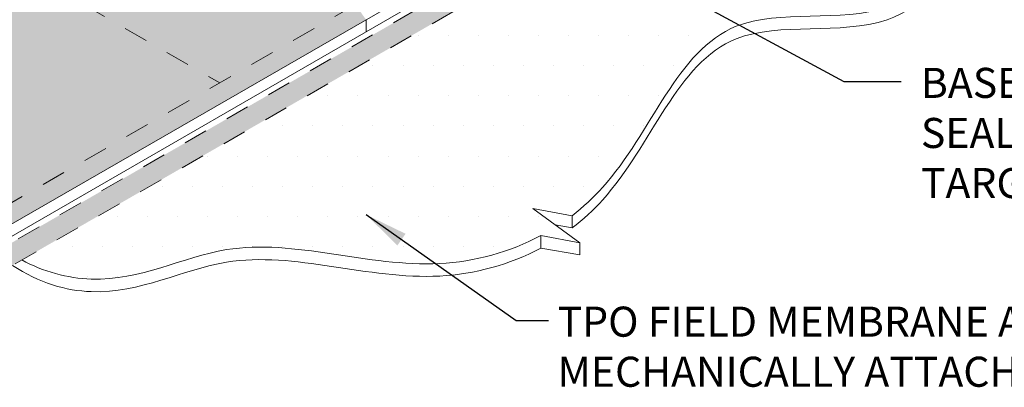
# Model space of a CAD drawing. Units: inches. Extents: x 47.4 to 70.9, y 28 to 46.6.
# Drawn here: x 57.1 to 61.2, y 33.5 to 35 of the extents above; entities that cross this region are included whole.
import ezdxf

# ---------------------------------------------------------------- set-up
doc = ezdxf.new("R2010")
doc.units = ezdxf.units.IN
doc.header["$MEASUREMENT"] = 0
doc.linetypes.add('HIDDEN', pattern=[0.375, 0.25, -0.125])
doc.linetypes.add('HIDDEN2', pattern=[0.1875, 0.125, -0.0625])
for name, color, linetype, lineweight in [('A-DETL-001', 1, 'Continuous', 9), ('A-DETL-002', 2, 'Continuous', 20), ('A-DETL-NOTE', 4, 'Continuous', 15), ('A-DETL-PATT', 11, 'Continuous', 15)]:
    doc.layers.add(name, color=color, linetype=linetype, lineweight=lineweight)
doc.styles.add('arial', font='arial.ttf')
doc.styles.add('JM Detail Standard', font='arial.ttf', dxfattribs={"height": 0.125})
doc.styles.get("Standard").update_dxf_attribs({"font": 'arial.ttf'})
doc.dimstyles.new('JM-Standard', dxfattribs={"dimtxt": 0.125, "dimasz": 0.10075, "dimexe": 0.0625, "dimexo": 0.09375, "dimgap": 0.03125, "dimtad": 1, "dimdec": 3, "dimzin": 3, "dimdsep": 46, "dimlunit": 4, "dimtxsty": 'arial', "dimblk": 'ARCHTICK', "dimcen": 0.09375, "dimdle": 0.0625, "dimclrd": 256, "dimclre": 256, "dimclrt": 4, "dimazin": 2, "dimtfac": 0.9, "dimtdec": 3, "dimtmove": 2, "dimatfit": 2, "dimfxl": 1, "dimtfillclr": 256, "dimfrac": 2, "dimtolj": 1, "dimtzin": 0, "dimarcsym": 0})
doc.dimstyles.get("Standard").update_dxf_attribs({"dimtxt": 0.18, "dimasz": 0.18, "dimexe": 0.18, "dimexo": 0.0625, "dimgap": 0.09, "dimtad": 0, "dimtih": 1, "dimtoh": 1, "dimdec": 4, "dimzin": 0, "dimdsep": 46, "dimtxsty": 'Standard', "dimcen": 0.09, "dimadec": 0, "dimazin": 0, "dimtfac": 1, "dimtdec": 4, "dimtofl": 0, "dimtmove": 0, "dimatfit": 3, "dimfxl": 1, "dimtolj": 1, "dimtzin": 0, "dimarcsym": 0})

# ---------------------------------------------------------------- blocks, each defined once
blk = doc.blocks.new('_ArchTick')
at = {"color": 0, "linetype": 'ByBlock', "const_width": 0.15}
blk.add_lwpolyline([(-0.5, -0.5), (0.5, 0.5)], dxfattribs=at)

msp = doc.modelspace()

# ---------------------------------------------------------------- hatches: boundary and pattern name
at = {"layer": 'A-DETL-PATT', "true_color": 0xc8c8c8}
h = msp.add_hatch(color=9, dxfattribs=at)
h.dxf.hatch_style = 1
h.paths.add_polyline_path([(52.81510711987936, 36.07326661592052), (55.59932044363178, 37.68073292787022), (55.59932044363178, 37.77095355940736), (52.65384871243388, 36.07038466251001), (56.65610456987146, 33.7596811658525), (60.61910278515138, 36.04244566825977), (57.71526907538633, 37.71897484227543), (57.71526907538551, 37.67547378942407), (59.22203288002133, 36.80554330121251), (59.22203288002133, 36.75961597046862), (59.86763834761199, 36.38687547996466), (60.45834522353802, 36.0458307061364), (56.65610456987146, 33.85566570421074)])
h.paths.add_polyline_path([(55.36815899711435, 37.07507222931596), (55.36815899711435, 37.34473457583709), (54.90449937910616, 37.34473457583709), (54.90449937910616, 37.07507222931596)], flags=25)
at = {"layer": 'A-DETL-PATT', "ltscale": 0.25}
h = msp.add_hatch(dxfattribs=at)
h.set_pattern_fill('DOTS', color=256)
h.set_pattern_definition([(0, (-152.9464975505044, -218.6808566476981), (0.03125, 0.0625), [0, -0.0625])])
h.paths.add_polyline_path([(57.91613075541564, 34.74831200634759), (56.65729475949622, 35.47510130745729), (56.06659721807775, 35.13406192290961), (55.00862290221316, 35.74488367896979), (55.59932044363173, 36.08592306351736), (54.32543662575371, 36.82140022868575), (53.14050004756429, 36.13727677629547, 0.5773502691896164), (53.14050004756429, 36.05234360143541), (56.5692702404249, 34.0727422075978, 0.2679491924331651), (56.74337214549068, 34.07278010368179)], flags=17)
edge = h.paths.add_edge_path()
edge.add_spline(control_points=[(58.52487058660905, 35.01129310654085), (58.51850727306878, 35.01993726401858), (58.51172196090401, 35.02941574232585), (58.50510726613309, 35.03902760511795), (58.50458739064744, 35.03978540268466)], knot_values=[0.7721200015648364, 0.7721200015648364, 0.7721200015648364, 0.7721200015648364, 0.8043088619502325, 0.807060579809924, 0.807060579809924, 0.807060579809924, 0.807060579809924], degree=3, periodic=0)
edge.add_spline(control_points=[(58.50458739064744, 35.03978540268466), (58.49682401591328, 35.05110170177059), (58.48929693458787, 35.0626014941553), (58.48201084179756, 35.07427000674195)], knot_values=[0.7310282065153109, 0.7310282065153109, 0.7310282065153109, 0.7310282065153109, 0.7721200015648365, 0.7721200015648365, 0.7721200015648365, 0.7721200015648365], degree=3, periodic=0)
edge.add_line((58.48201084179841, 35.07427000674062), (56.74337214549071, 34.07278010368182))
edge.add_arc((56.65628837398633, 34.2235378282727), 0.1741019091889661, 240.0124713493688, 300.01247134934704, ccw=False)
edge.add_line((56.56927024042615, 34.07274220759709), (53.14050004756429, 36.05234360143541))
edge.add_arc((53.16501814324856, 36.09481018886544), 0.04903619136858439, 119.9999999999803, 240.0000000000197, ccw=False)
edge.add_line((53.14050004756429, 36.13727677629547), (55.59932044363178, 37.55687739385394))
edge.add_line((55.59932044363178, 37.55687739385394), (55.59932044363178, 37.64459284457797))
edge.add_line((55.59932044363178, 37.64459284457797), (53.10251814324856, 36.2030633643385))
edge.add_arc((53.16501814324856, 36.09481018886544), 0.1250000000000139, 119.9999999999973, 240.0000000000027)
edge.add_line((53.10251814324856, 35.98655701339237), (56.53128833611042, 34.00695561955408))
edge.add_arc((56.65628833611042, 34.22346197050018), 0.2499999999999831, 239.9999999999994, 299.9999999999804)
edge.add_line((56.78128833611034, 34.00695561955405), (58.52487058660928, 35.01129310654056))
h.paths.add_polyline_path([(58.44572823465312, 35.05337051520749), (57.77597303546078, 35.44005385975237), (57.24698587752884, 35.13464298172241), (57.91613075541564, 34.74831200634759)], flags=17)
edge = h.paths.add_edge_path()
edge.add_spline(control_points=[(58.48201084179756, 35.07427000674195), (58.41557879205114, 35.18065942984254), (58.34560425765561, 35.36226116234357), (58.32449680363605, 35.60553575646409), (58.32579820497217, 35.72435968134252), (58.32640438419925, 35.77970663154298)], knot_values=[0, 0, 0, 0, 0.3746606379371681, 0.565035894013051, 0.7310282065153108, 0.7310282065153108, 0.7310282065153108, 0.7310282065153108], degree=3, periodic=0)
edge.add_spline(control_points=[(58.32640438419925, 35.77970663154298), (58.33235576040751, 35.85609824470359), (58.37353514340388, 36.22084670457392), (58.73993603120825, 36.57212016150814), (59.07012979009316, 36.7378907691737), (59.15921375729901, 36.7778791446049)], knot_values=[0.06841165633522266, 0.06841165633522266, 0.06841165633522266, 0.06841165633522266, 0.2960334242117043, 1.16603497100228, 1.401799946363748, 1.401799946363748, 1.401799946363748, 1.401799946363748], degree=3, periodic=0)
edge.add_line((59.15921375729853, 36.7778791446047), (57.71526907538431, 37.61154099540278))
edge.add_line((57.71526907538431, 37.61154099540278), (57.71526907536831, 36.76800183260767))
edge.add_line((57.71526907536831, 36.76800183260767), (58.30596661677863, 36.4269624480647))
edge.add_line((58.30596661677863, 36.4269624480647), (57.71526907536018, 36.08592306351701))
edge.add_line((57.71526907536018, 36.08592306351701), (58.30496019339255, 35.74546473778221))
edge.add_line((58.30496019339255, 35.74546473778221), (57.77597303546078, 35.44005385975237))
edge.add_line((57.77597303546078, 35.44005385975237), (58.44572823465312, 35.05337051520749))
edge.add_line((58.44572823465312, 35.05337051520749), (58.48201084179838, 35.07427000674059))
h.paths.add_polyline_path([(55.53861648353127, 36.73179226728212), (54.85442378368568, 37.12681110671562), (54.32543662575371, 36.82140022868575), (55.00962932559933, 36.42638138925219)], flags=17)
h.paths.add_polyline_path([(55.59932044363178, 37.55687739385394), (54.85442378368568, 37.12681110671562), (55.53861648353127, 36.73179226728212), (55.59932044363178, 36.76683971498704), (55.59932044363178, 36.97770804347567)], flags=17)
h.paths.add_polyline_path([(55.36815899711435, 37.07507222931596), (55.36815899711435, 37.34473457583709), (54.90449937910616, 37.34473457583709), (54.90449937910616, 37.07507222931596)], flags=24)
h = msp.add_hatch(dxfattribs=at)
h.set_pattern_fill('DOTS', color=256, scale=2)
h.set_pattern_definition([(0, (-152.9464975505044, -218.6808566476981), (0.0625, 0.125), [0, -0.125])])
edge = h.paths.add_edge_path()
edge.add_line((59.70099755915921, 35.5135990966694), (57.09382910405743, 34.01181906099961))
edge.add_spline(control_points=[(57.09382910405746, 34.01181906099961), (57.18045829867795, 33.96363618784517), (57.50294150498262, 33.87763172191379), (58.03106903724425, 34.17854403169892), (58.67896093768381, 33.92372485625657), (59.12146379150072, 34.04408664787573), (59.2515493538677, 34.11355291552812)], knot_values=[5.703904563149408, 5.703904563149408, 5.703904563149408, 5.703904563149408, 5.979148109865651, 6.554513849236073, 7.442908893529228, 7.874529460645002, 7.874529460645002, 7.874529460645002, 7.874529460645002], degree=3, periodic=0)
edge.add_line((59.2515493538677, 34.11355291552812), (59.41328942071688, 34.08346434489926))
edge.add_line((59.41328942071688, 34.08346434489926), (59.21788044743185, 34.22641346230813))
edge.add_line((59.21788044743185, 34.22641346230813), (59.38214172742265, 34.19585586936989))
edge.add_spline(control_points=[(59.38214172742262, 34.19585586936989), (59.42741456690665, 34.23204808964056), (59.69307789091864, 34.47578893047205), (59.89279128256949, 35.13553736502689), (60.5977586927941, 34.97448339821665), (60.83450462669889, 35.13466536721893), (60.89164905630919, 35.19418549037431)], knot_values=[3.635383457197412, 3.635383457197412, 3.635383457197412, 3.635383457197412, 3.800713245792879, 4.670594998404699, 5.302634199145038, 5.552890962501408, 5.552890962501408, 5.552890962501408, 5.552890962501408], degree=3, periodic=0)
edge.add_line((60.89164905630916, 35.19418549037428), (59.70099755915921, 35.5135990966694))
edge = h.paths.add_edge_path()
edge.add_spline(control_points=[(61.06256012533684, 35.48564935515788), (61.07237676897152, 35.51385463366373), (61.08107728063318, 35.54281137216282), (61.08864488310279, 35.57233884447356)], knot_values=[3.229391372167028, 3.229391372167028, 3.229391372167028, 3.229391372167028, 3.310411363523204, 3.310411363523204, 3.310411363523204, 3.310411363523204], degree=3, periodic=0)
edge.add_spline(control_points=[(61.08864488310279, 35.57233884447356), (61.09617769785034, 35.60173058112639), (61.10258799526896, 35.63168781640724), (61.10785922844867, 35.66203230505056)], knot_values=[3.14874382386033, 3.14874382386033, 3.14874382386033, 3.14874382386033, 3.229391372167028, 3.229391372167028, 3.229391372167028, 3.229391372167028], degree=3, periodic=0)
edge.add_spline(control_points=[(61.10785922844867, 35.66203230505056), (61.11311930736387, 35.69231258282693), (61.11724513760446, 35.72297847679434), (61.12022027708115, 35.75385287082946)], knot_values=[3.068266930892639, 3.068266930892639, 3.068266930892639, 3.068266930892639, 3.14874382386033, 3.14874382386033, 3.14874382386033, 3.14874382386033], degree=3, periodic=0)
edge.add_spline(control_points=[(61.12022027708115, 35.75385287082946), (61.12319852035812, 35.78475947443079), (61.12502367071342, 35.81587501336014), (61.12567923454479, 35.84702181658906)], knot_values=[2.987706080785351, 2.987706080785351, 2.987706080785351, 2.987706080785351, 3.068266930892639, 3.068266930892639, 3.068266930892639, 3.068266930892639], degree=3, periodic=0)
edge.add_spline(control_points=[(61.12587779137998, 35.8347058204746), (61.12564547867292, 35.85557276551799), (61.12488485354918, 35.87641967003159), (61.12359095362196, 35.8971930785998)], knot_values=[2.899310037235871, 2.899310037235871, 2.899310037235871, 2.899310037235871, 2.953292049767411, 2.953292049767411, 2.953292049767411, 2.953292049767411], degree=3, periodic=0)
edge.add_spline(control_points=[(61.12359095362196, 35.8971930785998), (61.12344748357138, 35.89949647310124), (61.1199666641527, 35.95291738326796), (61.11295281903661, 36.00581264528932), (61.10317337877437, 36.05521689631411)], knot_values=[2.760435380565321, 2.760435380565321, 2.760435380565321, 2.760435380565321, 2.766421007355121, 2.89931003723587, 2.89931003723587, 2.89931003723587, 2.89931003723587], degree=3, periodic=0)
edge.add_spline(control_points=[(61.10317337877437, 36.05521689631411), (61.09919535641227, 36.07531326278195), (61.09470970389195, 36.09520922186837), (61.08972767070163, 36.11485564873209)], knot_values=[2.706379573855441, 2.706379573855441, 2.706379573855441, 2.706379573855441, 2.760435380565322, 2.760435380565322, 2.760435380565322, 2.760435380565322], degree=3, periodic=0)
edge.add_spline(control_points=[(61.08972767070163, 36.11485564873209), (61.08189987221981, 36.14572422477377), (61.07284666520171, 36.17597678384644), (61.06261168433041, 36.20542277978114)], knot_values=[2.621446787273159, 2.621446787273159, 2.621446787273159, 2.621446787273159, 2.706379573855441, 2.706379573855441, 2.706379573855441, 2.706379573855441], degree=3, periodic=0)
edge.add_spline(control_points=[(61.06261168433041, 36.20542277978114), (61.05610980989674, 36.22412864455507), (61.04913102432833, 36.24250901647744), (61.04168651392492, 36.26051504664142)], knot_values=[2.56749238124111, 2.56749238124111, 2.56749238124111, 2.56749238124111, 2.621446787273159, 2.621446787273159, 2.621446787273159, 2.621446787273159], degree=3, periodic=0)
edge.add_spline(control_points=[(61.04168651392492, 36.26051504664142), (61.03216669288783, 36.28354062864221), (61.0218852933359, 36.30595406669235), (61.01086570710903, 36.32765321210729)], knot_values=[2.498497073053748, 2.498497073053748, 2.498497073053748, 2.498497073053748, 2.56749238124111, 2.56749238124111, 2.56749238124111, 2.56749238124111], degree=3, periodic=0)
edge.add_spline(control_points=[(61.01086570710903, 36.32765321210729), (61.00309291526632, 36.34295895381143), (60.99495284983281, 36.35790931004209), (60.98645371998576, 36.3724684325436)], knot_values=[2.449830439150873, 2.449830439150873, 2.449830439150873, 2.449830439150873, 2.498497073053749, 2.498497073053749, 2.498497073053749, 2.498497073053749], degree=3, periodic=0)
edge.add_spline(control_points=[(60.98645371998576, 36.3724684325436), (60.9790035538151, 36.38523066631188), (60.97127748532266, 36.39769227910477), (60.96328104385888, 36.40982912507144)], knot_values=[2.40717024733516, 2.40717024733516, 2.40717024733516, 2.40717024733516, 2.449830439150872, 2.449830439150872, 2.449830439150872, 2.449830439150872], degree=3, periodic=0)
edge.add_spline(control_points=[(60.96328104385888, 36.40982912507144), (60.95318692132166, 36.42514979126503), (60.94266196783495, 36.43995295158732), (60.93171730556919, 36.45419003717453)], knot_values=[2.353319142990697, 2.353319142990697, 2.353319142990697, 2.353319142990697, 2.40717024733516, 2.40717024733516, 2.40717024733516, 2.40717024733516], degree=3, periodic=0)
edge.add_spline(control_points=[(60.93171730556919, 36.45419003717453), (60.92307693359264, 36.46542964533683), (60.91417497940658, 36.47631644915634), (60.9050169154355, 36.48682655136977)], knot_values=[2.310805855546389, 2.310805855546389, 2.310805855546389, 2.310805855546389, 2.353319142990697, 2.353319142990697, 2.353319142990697, 2.353319142990697], degree=3, periodic=0)
edge.add_spline(control_points=[(60.9050169154355, 36.48682655136977), (60.89336803365261, 36.50019519987421), (60.88130478282726, 36.51295436958119), (60.86883842511362, 36.52505488033898)], knot_values=[2.256729769027928, 2.256729769027928, 2.256729769027928, 2.256729769027928, 2.310805855546389, 2.310805855546389, 2.310805855546389, 2.310805855546389], degree=3, periodic=0)
edge.add_spline(control_points=[(60.86883842511362, 36.52505488033898), (60.85908757579445, 36.53451957402052), (60.84909010781114, 36.54358130363744), (60.83885141043503, 36.55221653504356)], knot_values=[2.214432910272217, 2.214432910272217, 2.214432910272217, 2.214432910272217, 2.256729769027928, 2.256729769027928, 2.256729769027928, 2.256729769027928], degree=3, periodic=0)
edge.add_spline(control_points=[(60.83885141043503, 36.55221653504356), (60.82901117089573, 36.56051571045549), (60.81894811239219, 36.56842093764877), (60.80866701916425, 36.57591132455988)], knot_values=[2.173782111969552, 2.173782111969552, 2.173782111969552, 2.173782111969552, 2.214432910272217, 2.214432910272217, 2.214432910272217, 2.214432910272217], degree=3, periodic=0)
edge.add_spline(control_points=[(60.80866701916425, 36.57591132455988), (60.79796318286218, 36.58370970490307), (60.78702301267855, 36.5910584283653), (60.77585190761461, 36.59793391831147)], knot_values=[2.131459814045339, 2.131459814045339, 2.131459814045339, 2.131459814045339, 2.173782111969552, 2.173782111969552, 2.173782111969552, 2.173782111969552], degree=3, periodic=0)
edge.add_spline(control_points=[(60.77585190761461, 36.59793391831147), (60.76872992112042, 36.60231729365861), (60.76151407051931, 36.60650832196276), (60.7542057548459, 36.61050089384801)], knot_values=[2.104477807118251, 2.104477807118251, 2.104477807118251, 2.104477807118251, 2.131459814045338, 2.131459814045338, 2.131459814045338, 2.131459814045338], degree=3, periodic=0)
edge.add_spline(control_points=[(60.7542057548459, 36.61050089384801), (60.74518630812146, 36.61542826576539), (60.72239377225226, 36.62693641668244), (60.6987456092569, 36.63650210661891), (60.68432230765568, 36.64160008846085)], knot_values=[2.021622413719625, 2.021622413719625, 2.021622413719625, 2.021622413719625, 2.054921847525183, 2.104477807118251, 2.104477807118251, 2.104477807118251, 2.104477807118251], degree=3, periodic=0)
edge.add_spline(control_points=[(60.68432230765568, 36.64160008846085), (60.67222111248977, 36.64587731117498), (60.65992331575994, 36.64971579461616), (60.64744473778113, 36.65315782184257)], knot_values=[1.980044808588044, 1.980044808588044, 1.980044808588044, 1.980044808588044, 2.021622413719625, 2.021622413719625, 2.021622413719625, 2.021622413719625], degree=3, periodic=0)
edge.add_spline(control_points=[(60.64744473778113, 36.65315782184257), (60.63108134414743, 36.65767141678094), (60.61440708686261, 36.66150328268424), (60.59745763895397, 36.66474876308357)], knot_values=[1.925523314210387, 1.925523314210387, 1.925523314210387, 1.925523314210387, 1.980044808588044, 1.980044808588044, 1.980044808588044, 1.980044808588044], degree=3, periodic=0)
edge.add_spline(control_points=[(60.59745763895397, 36.66474876308357), (60.58429514681096, 36.66726911716748), (60.57096669644743, 36.66943584185293), (60.55748899444784, 36.67129358893646)], knot_values=[1.883183366311264, 1.883183366311264, 1.883183366311264, 1.883183366311264, 1.925523314210388, 1.925523314210388, 1.925523314210388, 1.925523314210388], degree=3, periodic=0)
edge.add_spline(control_points=[(60.55748899444784, 36.67129358893646), (60.53695832601882, 36.6741235067814), (60.51608132482532, 36.67623645381201), (60.49491704487694, 36.67779026406222)], knot_values=[1.818686656735224, 1.818686656735224, 1.818686656735224, 1.818686656735224, 1.883183366311264, 1.883183366311264, 1.883183366311264, 1.883183366311264], degree=3, periodic=0)
edge.add_spline(control_points=[(60.49491704487694, 36.67779026406222), (60.43689635432797, 36.68204994801647), (60.37671661575949, 36.68210743066714), (60.31559454057314, 36.68121462445899)], knot_values=[1.641872532330163, 1.641872532330163, 1.641872532330163, 1.641872532330163, 1.818686656735224, 1.818686656735224, 1.818686656735224, 1.818686656735224], degree=3, periodic=0)
edge.add_spline(control_points=[(60.31559454057314, 36.68121462445899), (60.24954119455357, 36.68024978749594), (60.1823873245023, 36.67817513933977), (60.11566852924848, 36.6790948849283)], knot_values=[1.45079321270856, 1.45079321270856, 1.45079321270856, 1.45079321270856, 1.641872532330163, 1.641872532330163, 1.641872532330163, 1.641872532330163], degree=3, periodic=0)
edge.add_spline(control_points=[(60.11566852924848, 36.6790948849283), (60.0905211427184, 36.67944155182687), (60.06543556540645, 36.68021361945463), (60.04049402380362, 36.68163085508672)], knot_values=[1.378772345273114, 1.378772345273114, 1.378772345273114, 1.378772345273114, 1.45079321270856, 1.45079321270856, 1.45079321270856, 1.45079321270856], degree=3, periodic=0)
edge.add_spline(control_points=[(60.04049402380362, 36.68163085508672), (60.01664593923856, 36.68298595798052), (59.99292953794112, 36.6849308995437), (59.96941669897102, 36.6876577914046)], knot_values=[1.309908929995906, 1.309908929995906, 1.309908929995906, 1.309908929995906, 1.378772345273113, 1.378772345273113, 1.378772345273113, 1.378772345273113], degree=3, periodic=0)
edge.add_spline(control_points=[(59.96941669897102, 36.6876577914046), (59.95286422800926, 36.68957745743901), (59.93641263887424, 36.69188464397138), (59.92008700857185, 36.69464637447783)], knot_values=[1.261430748218215, 1.261430748218215, 1.261430748218215, 1.261430748218215, 1.309908929995907, 1.309908929995907, 1.309908929995907, 1.309908929995907], degree=3, periodic=0)
edge.add_spline(control_points=[(59.92008700857185, 36.69464637447783), (59.90538923108305, 36.69713272873892), (59.89079354567336, 36.69998749971521), (59.8763182510671, 36.70325959452566)], knot_values=[1.217786397854226, 1.217786397854226, 1.217786397854226, 1.217786397854226, 1.261430748218215, 1.261430748218215, 1.261430748218215, 1.261430748218215], degree=3, periodic=0)
edge.add_spline(control_points=[(59.8763182510671, 36.70325959452566), (59.85873313943644, 36.70723465369184), (59.84132570379786, 36.71182561061889), (59.82412875171416, 36.71712015029232)], knot_values=[1.164765661898589, 1.164765661898589, 1.164765661898589, 1.164765661898589, 1.217786397854226, 1.217786397854226, 1.217786397854226, 1.217786397854226], degree=3, periodic=0)
edge.add_spline(control_points=[(59.82412875171416, 36.71712015029232), (59.81029106273958, 36.72138045135659), (59.79658965696966, 36.72609630587962), (59.78304162708669, 36.73131339758402)], knot_values=[1.122102028843945, 1.122102028843945, 1.122102028843945, 1.122102028843945, 1.164765661898589, 1.164765661898589, 1.164765661898589, 1.164765661898589], degree=3, periodic=0)
edge.add_spline(control_points=[(59.78304162708669, 36.73131339758402), (59.77073211145834, 36.73605356072395), (59.75415755491746, 36.74306538670817), (59.73784108007969, 36.75090650503563), (59.73353525873186, 36.75303925174626)], knot_values=[1.069365215290728, 1.069365215290728, 1.069365215290728, 1.069365215290728, 1.108128685875355, 1.122102028843945, 1.122102028843945, 1.122102028843945, 1.122102028843945], degree=3, periodic=0)
edge.add_spline(control_points=[(59.73353525873186, 36.75303925174626), (59.72029284982942, 36.75959844260589), (59.70721551745588, 36.76667912495924), (59.69428388530481, 36.77419151808346)], knot_values=[1.02639066842127, 1.02639066842127, 1.02639066842127, 1.02639066842127, 1.069365215290729, 1.069365215290729, 1.069365215290729, 1.069365215290729], degree=3, periodic=0)
edge.add_spline(control_points=[(59.69428388530481, 36.77419151808346), (59.67731635030255, 36.78404849451135), (59.66059965197688, 36.79464870175332), (59.64409002126722, 36.80578933449459)], knot_values=[0.970003963348087, 0.970003963348087, 0.970003963348087, 0.970003963348087, 1.02639066842127, 1.02639066842127, 1.02639066842127, 1.02639066842127], degree=3, periodic=0)
edge.add_spline(control_points=[(59.64409002126722, 36.80578933449459), (59.61816893741671, 36.82328077815635), (59.59275829248416, 36.84210441568024), (59.56768868599629, 36.86147532466123)], knot_values=[0.8814735451963701, 0.8814735451963701, 0.8814735451963701, 0.8814735451963701, 0.970003963348087, 0.970003963348087, 0.970003963348087, 0.970003963348087], degree=3, periodic=0)
edge.add_spline(control_points=[(59.56768868599629, 36.86147532466123), (59.53602078981281, 36.88594463313984), (59.50489707883422, 36.91128720688994), (59.47397610102512, 36.93592091719796)], knot_values=[0.769642029513671, 0.769642029513671, 0.769642029513671, 0.769642029513671, 0.8814735451963701, 0.8814735451963701, 0.8814735451963701, 0.8814735451963701], degree=3, periodic=0)
edge.add_spline(control_points=[(59.47397610102512, 36.93592091719796), (59.45900797796132, 36.94784552093091), (59.44408736140046, 36.95960401655594), (59.42917551914989, 36.97101693724352)], knot_values=[0.7155070050819289, 0.7155070050819289, 0.7155070050819289, 0.7155070050819289, 0.7696420295136712, 0.7696420295136712, 0.7696420295136712, 0.7696420295136712], degree=3, periodic=0)
edge.add_spline(control_points=[(59.42917551914989, 36.97101693724352), (59.41242839196495, 36.98383451075952), (59.39569233180832, 36.99621621096827), (59.3789124732058, 37.00790781697427)], knot_values=[0.6547092763987403, 0.6547092763987403, 0.6547092763987403, 0.6547092763987403, 0.7155070050819288, 0.7155070050819288, 0.7155070050819288, 0.7155070050819288], degree=3, periodic=0)
edge.add_spline(control_points=[(59.3789124732058, 37.00790781697427), (59.36317205280945, 37.0188751795726), (59.34739309214227, 37.0292352964824), (59.33153030319521, 37.03877832429333)], knot_values=[0.5976776987623944, 0.5976776987623944, 0.5976776987623944, 0.5976776987623944, 0.6547092763987403, 0.6547092763987403, 0.6547092763987403, 0.6547092763987403], degree=3, periodic=0)
edge.add_spline(control_points=[(59.33153030319521, 37.03877832429333), (59.31925240107493, 37.04616469006953), (59.30692427859761, 37.05306154912589), (59.29452493586972, 37.05937159779751)], knot_values=[0.5535348856466971, 0.5535348856466971, 0.5535348856466971, 0.5535348856466971, 0.5976776987623943, 0.5976776987623943, 0.5976776987623943, 0.5976776987623943], degree=3, periodic=0)
edge.add_spline(control_points=[(59.29452493586972, 37.05937159779751), (59.28663576201997, 37.0633864131037), (59.27871775653857, 37.06716367377132), (59.27076551044168, 37.07067831710444)], knot_values=[0.5254486931340038, 0.5254486931340038, 0.5254486931340038, 0.5254486931340038, 0.5535348856466972, 0.5535348856466972, 0.5535348856466972, 0.5535348856466972], degree=3, periodic=0)
edge.add_spline(control_points=[(59.27076551044168, 37.07067831710444), (59.26447409139116, 37.07345892697896), (59.25816124051512, 37.07607515987547), (59.2518242793109, 37.07851460486793)], knot_values=[0.5032283035135033, 0.5032283035135033, 0.5032283035135033, 0.5032283035135033, 0.5254486931340039, 0.5254486931340039, 0.5254486931340039, 0.5254486931340039], degree=3, periodic=0)
edge.add_spline(control_points=[(59.2518242793109, 37.07851460486793), (59.24441002028898, 37.08136876105749), (59.23696275651049, 37.08398091134427), (59.22947819802575, 37.08633117811181)], knot_values=[0.4772303971187337, 0.4772303971187337, 0.4772303971187337, 0.4772303971187337, 0.5032283035135032, 0.5032283035135032, 0.5032283035135032, 0.5032283035135032], degree=3, periodic=0)
edge.add_spline(control_points=[(59.22947819802575, 37.08633117811181), (59.22330383696622, 37.08827002268606), (59.21710409548332, 37.09003064586472), (59.21087656517098, 37.09160188822287)], knot_values=[0.4557835126833186, 0.4557835126833186, 0.4557835126833186, 0.4557835126833186, 0.4772303971187337, 0.4772303971187337, 0.4772303971187337, 0.4772303971187337], degree=3, periodic=0)
edge.add_spline(control_points=[(59.21087656517098, 37.09160188822287), (59.20307811358025, 37.09356948321687), (59.19523608519164, 37.09524010241509), (59.18734575059152, 37.09659183193111)], knot_values=[0.4289265595006518, 0.4289265595006518, 0.4289265595006518, 0.4289265595006518, 0.4557835126833186, 0.4557835126833186, 0.4557835126833186, 0.4557835126833186], degree=3, periodic=0)
edge.add_spline(control_points=[(59.18734575059152, 37.09659183193111), (59.18111844932706, 37.09765865955643), (59.17486105877602, 37.09852685510654), (59.16857125395067, 37.09918564567789)], knot_values=[0.4077302038338984, 0.4077302038338984, 0.4077302038338984, 0.4077302038338984, 0.4289265595006519, 0.4289265595006519, 0.4289265595006519, 0.4289265595006519], degree=3, periodic=0)
edge.add_spline(control_points=[(59.16857125395067, 37.09918564567789), (59.16661641274747, 37.09939039463097), (59.15867957169088, 37.10013837249465), (59.15069013588102, 37.10054866911645), (59.14464329787502, 37.10067573354709)], knot_values=[0.381026182185645, 0.381026182185645, 0.381026182185645, 0.381026182185645, 0.3876139079681528, 0.4077302038338984, 0.4077302038338984, 0.4077302038338984, 0.4077302038338984], degree=3, periodic=0)
edge.add_spline(control_points=[(59.14464329787502, 37.10067573354709), (59.13820182481849, 37.10081109058916), (59.13172818147051, 37.1007399003372), (59.125224177108, 37.10047377913787)], knot_values=[0.3595970356320608, 0.3595970356320608, 0.3595970356320608, 0.3595970356320608, 0.3810261821856451, 0.3810261821856451, 0.3810261821856451, 0.3810261821856451], degree=3, periodic=0)
edge.add_spline(control_points=[(59.125224177108, 37.10047377913787), (59.11057927688766, 37.0998745608419), (59.09578044517995, 37.09828703529919), (59.08084833682476, 37.09584381558463)], knot_values=[0.311345574594531, 0.311345574594531, 0.311345574594531, 0.311345574594531, 0.3595970356320608, 0.3595970356320608, 0.3595970356320608, 0.3595970356320608], degree=3, periodic=0)
edge.add_spline(control_points=[(59.08084833682476, 37.09584381558463), (59.0722005843369, 37.09442885402245), (59.06350813074017, 37.09272689185647), (59.05477498810173, 37.09076368830617)], knot_values=[0.2834013163355331, 0.2834013163355331, 0.2834013163355331, 0.2834013163355331, 0.3113455745945311, 0.3113455745945311, 0.3113455745945311, 0.3113455745945311], degree=3, periodic=0)
edge.add_spline(control_points=[(59.05477498810173, 37.09076368830617), (59.04512569794683, 37.08859453551958), (59.03542673402596, 37.08610645550286), (59.02568350815015, 37.08333419444173)], knot_values=[0.252525574661791, 0.252525574661791, 0.252525574661791, 0.252525574661791, 0.2834013163355331, 0.2834013163355331, 0.2834013163355331, 0.2834013163355331], degree=3, periodic=0)
edge.add_spline(control_points=[(59.02568350815015, 37.08333419444173), (59.01355668919082, 37.07988372450242), (59.0013613026489, 37.07599302079461), (58.98910778310487, 37.07172907787321)], knot_values=[0.2140963588883055, 0.2140963588883055, 0.2140963588883055, 0.2140963588883055, 0.252525574661791, 0.252525574661791, 0.252525574661791, 0.252525574661791], degree=3, periodic=0)
edge.add_spline(control_points=[(58.98910778310487, 37.07172907787321), (58.974925291036, 37.06679389688725), (58.96066492251556, 37.06135871513627), (58.94634285648478, 37.05552740847511)], knot_values=[0.1696175423359171, 0.1696175423359171, 0.1696175423359171, 0.1696175423359171, 0.2140963588883055, 0.2140963588883055, 0.2140963588883055, 0.2140963588883055], degree=3, periodic=0)
edge.add_spline(control_points=[(58.94634285648478, 37.05552740847511), (58.9307915107026, 37.04919559391325), (58.91516742174549, 37.04239673646001), (58.89949130232783, 37.03526382077004)], knot_values=[0.1213210567099867, 0.1213210567099867, 0.1213210567099867, 0.1213210567099867, 0.1696175423359172, 0.1696175423359172, 0.1696175423359172, 0.1696175423359172], degree=3, periodic=0)
edge.add_line((58.89949130232783, 37.03526382077004), (60.61910278515138, 36.04244566825977))
edge.add_line((60.61910278515138, 36.04244566825977), (59.70099755915921, 35.5135990966694))
edge.add_line((59.70099755915921, 35.5135990966694), (60.89164905630925, 35.19418549037425))
edge.add_spline(control_points=[(60.8916490563093, 35.19418549037431), (60.89234119835437, 35.19490640718183), (60.89303187235741, 35.1956293904191), (60.89372107743991, 35.19635443062231)], knot_values=[3.632352309119424, 3.632352309119424, 3.632352309119424, 3.632352309119424, 3.635383457197405, 3.635383457197405, 3.635383457197405, 3.635383457197405], degree=3, periodic=0)
edge.add_spline(control_points=[(60.89372107743991, 35.19635443062231), (60.90291561105666, 35.20602703271283), (60.91184871145121, 35.21606572623483), (60.92051829265124, 35.22644804084774)], knot_values=[3.591914428424551, 3.591914428424551, 3.591914428424551, 3.591914428424551, 3.632352309119423, 3.632352309119423, 3.632352309119423, 3.632352309119423], degree=3, periodic=0)
edge.add_spline(control_points=[(60.92051829265124, 35.22644804084774), (60.92912565656881, 35.23675584674038), (60.937473270013, 35.24740235942502), (60.94555909159986, 35.25836558887309)], knot_values=[3.551766750334267, 3.551766750334267, 3.551766750334267, 3.551766750334267, 3.591914428424552, 3.591914428424552, 3.591914428424552, 3.591914428424552], degree=3, periodic=0)
edge.add_spline(control_points=[(60.94555909159986, 35.25836558887309), (60.95369851191309, 35.26940149060673), (60.96157265817088, 35.28075832188), (60.96917944812425, 35.29241365246122)], knot_values=[3.511352944134445, 3.511352944134445, 3.511352944134445, 3.511352944134445, 3.551766750334266, 3.551766750334266, 3.551766750334266, 3.551766750334266], degree=3, periodic=0)
edge.add_spline(control_points=[(60.96917944812425, 35.29241365246122), (60.97721178404147, 35.3047210161493), (60.98494601355434, 35.31736121117123), (60.99237968503816, 35.33030782833742)], knot_values=[3.468678272021651, 3.468678272021651, 3.468678272021651, 3.468678272021651, 3.511352944134445, 3.511352944134445, 3.511352944134445, 3.511352944134445], degree=3, periodic=0)
edge.add_spline(control_points=[(60.99237968503816, 35.33030782833742), (61.00599601665148, 35.35402227859117), (61.01860392734942, 35.37876482481769), (61.03018835022029, 35.40437316446827)], knot_values=[3.390510641364083, 3.390510641364083, 3.390510641364083, 3.390510641364083, 3.468678272021651, 3.468678272021651, 3.468678272021651, 3.468678272021651], degree=3, periodic=0)
edge.add_spline(control_points=[(61.03018835022029, 35.40437316446827), (61.04205904270968, 35.43061432715234), (61.05285503832316, 35.45776460224931), (61.06256012533684, 35.48564935515788)], knot_values=[3.310411363523204, 3.310411363523204, 3.310411363523204, 3.310411363523204, 3.390510641364084, 3.390510641364084, 3.390510641364084, 3.390510641364084], degree=3, periodic=0)

# ---------------------------------------------------------------- linework, layer by layer
at = {"layer": 'A-DETL-001', "linetype": 'HIDDEN2', "ltscale": 0.5}
for points in [[(60.61910278515138, 36.04244566825977), (56.65610456987146, 33.7596811658525), (52.65384871243388, 36.07038466251001)], [(60.45834522353802, 36.0458307061364), (56.65610456987146, 33.85566570421074), (52.81510711987936, 36.07326661592052)]]:
    msp.add_lwpolyline(points, dxfattribs=at)
at = {"layer": 'A-DETL-002'}
for p, q in [((59.36778866295815, 35.44780056387856), (56.78128833611045, 33.95443080384968)), ((59.38214172742262, 34.14521486969105), (59.38214172742262, 34.19585586936989)), ((59.2515493538677, 34.11355291552812), (59.2515493538677, 34.06131772501979)), ((59.41328942071688, 34.08346434489926), (59.41328942071688, 34.03282334522041))]:
    msp.add_line(p, q, dxfattribs=at)
at = {"layer": 'A-DETL-002', "ltscale": 0.25}
msp.add_line((58.52487058660928, 35.01129310654053), (58.52487058660931, 34.9610884855299), dxfattribs=at)
at = {"layer": 'A-DETL-002'}
msp.add_lwpolyline([(59.36778866295815, 35.49683040900706), (56.78128833611045, 34.00695561955411, -0.2679491924311788), (56.53128833611042, 34.00695561955408), (53.10251814324856, 35.98655701339237, -0.5773502691896241), (53.10251814324856, 36.2030633643385), (55.59932044363173, 37.64459284457791)], format="xyb", dxfattribs=at)
at = {"layer": 'A-DETL-002', "linetype": 'HIDDEN', "ltscale": 0.4}
msp.add_lwpolyline([(58.48201084178264, 35.07427000673152), (56.74337214549077, 34.07278010368185, -0.2679491924311694), (56.56927024042612, 34.07274220759709), (53.14050004756429, 36.05234360143541, -0.5773502691895741), (53.14050004756426, 36.13727677629547), (55.59932044363178, 37.55687739385394)], format="xyb", dxfattribs=at)
msp.add_lwpolyline([(56.65729475949622, 35.47510130745729), (57.91613075541564, 34.74831200634759)], dxfattribs=at)
at = {"layer": 'A-DETL-002'}
for points in [[(59.2515493538677, 34.11355291552812), (59.41328942071688, 34.08346434489926), (59.21788044743185, 34.22641346230813), (59.38214172742262, 34.19585586936989)], [(59.31071322769752, 34.15850274263906), (59.38214172742262, 34.14521486969105)], [(59.2515493538677, 34.06131772501979), (59.41328942071688, 34.03282334522041)]]:
    msp.add_lwpolyline(points, dxfattribs=at)
at = {"layer": 'A-DETL-002', "ltscale": 0.25}
for points, knots in [([(58.89949130232783, 37.03526382077004), (58.99031600643862, 37.07659069126177), (59.29656387630111, 37.18011848714931), (59.77893123332002, 36.50169439955792), (60.78168230383871, 36.87561547467655), (61.27704396753383, 35.86090459539869), (60.89631713206286, 34.85404076964588), (59.89279128256946, 35.08330217451854), (59.69307789091873, 34.42355373996401), (59.42741456690702, 34.17981289913254), (59.38214172742259, 34.14521486969107)], [0.1213210567099867, 0.1213210567099867, 0.1213210567099867, 0.1213210567099867, 0.4011424780513906, 1.083338558259319, 2.071178373312694, 2.893324410446071, 3.885640220553781, 4.517679421294121, 5.387561173905941, 5.55289096250065, 5.55289096250065, 5.55289096250065, 5.55289096250065]), ([(61.12567923454479, 35.84702181658906), (61.11837229644512, 35.49985842485918), (60.85834381401573, 34.91495118884674), (59.89279128256949, 35.13553736502689), (59.69307789091864, 34.47578893047205), (59.42741456690665, 34.23204808964056), (59.38214172742262, 34.19585586936989)], [2.987706080785351, 2.987706080785351, 2.987706080785351, 2.987706080785351, 3.885640220553781, 4.517679421294121, 5.387561173905941, 5.552890962501408, 5.552890962501408, 5.552890962501408, 5.552890962501408]), ([(59.2515493538677, 34.11355291552812), (59.12146379150072, 34.04408664787573), (58.67896093768381, 33.92372485625657), (58.03106903724425, 34.17854403169892), (57.50294150498262, 33.87763172191379), (57.18045829867795, 33.96363618784517), (57.09382910405746, 34.01181906099961)], [5.703904563149408, 5.703904563149408, 5.703904563149408, 5.703904563149408, 6.135525130265182, 7.023920174558337, 7.599285913928759, 7.874529460645002, 7.874529460645002, 7.874529460645002, 7.874529460645002]), ([(59.25154935386767, 34.06131772501976), (59.12146379150069, 33.99185145736737), (58.67896093768375, 33.87148966574824), (58.03106903724422, 34.12630884119056), (57.49705583477724, 33.8220430409927), (57.16573015791754, 33.91544107884278), (57.05502864339864, 33.98946923658451)], [5.703904563149369, 5.703904563149369, 5.703904563149369, 5.703904563149369, 6.135525130265182, 7.023920174558337, 7.599285913928759, 7.893909639387779, 7.893909639387779, 7.893909639387779, 7.893909639387779])]:
    msp.add_open_spline(points, degree=3, knots=knots, dxfattribs=at)

# ---------------------------------------------------------------- texts
at = {"layer": 'A-DETL-NOTE', "char_height": 0.125, "attachment_point": 1, "style": 'JM Detail Standard'}
for s, insert, width in [('BASE COAT OF JM ONE-PART POURABLE SEALER APPLIED WET WITHIN SUBSTRATE TARGET AREA', (60.83161360298881, 34.81096457321877), 3.436393189106674), ('TPO FIELD MEMBRANE ADHERED OR MECHANICALLY ATTACHED', (59.3211014593462, 33.81782896013468), 3.86206015695268)]:
    msp.add_mtext(s, dxfattribs=dict(at, insert=insert, width=width))

# ---------------------------------------------------------------- leaders
at = {"layer": 'A-DETL-NOTE'}
for points, dimstyle, override in [([(59.01346483189836, 35.56435448719614), (60.51127531904775, 34.75367416324653), (60.74915003836919, 34.75367416324653)], 'JM-Standard', {"dimscale": 2}), ([(58.52502424203048, 34.20034737294523), (59.14883925653781, 33.76063868776632), (59.28384630843128, 33.76063868776632)], 'Standard', {"dimgap": 0.09, "dimtad": 0})]:
    msp.add_leader(points, dimstyle=dimstyle, override=override, dxfattribs=at)

doc.saveas('drawing.dxf')
